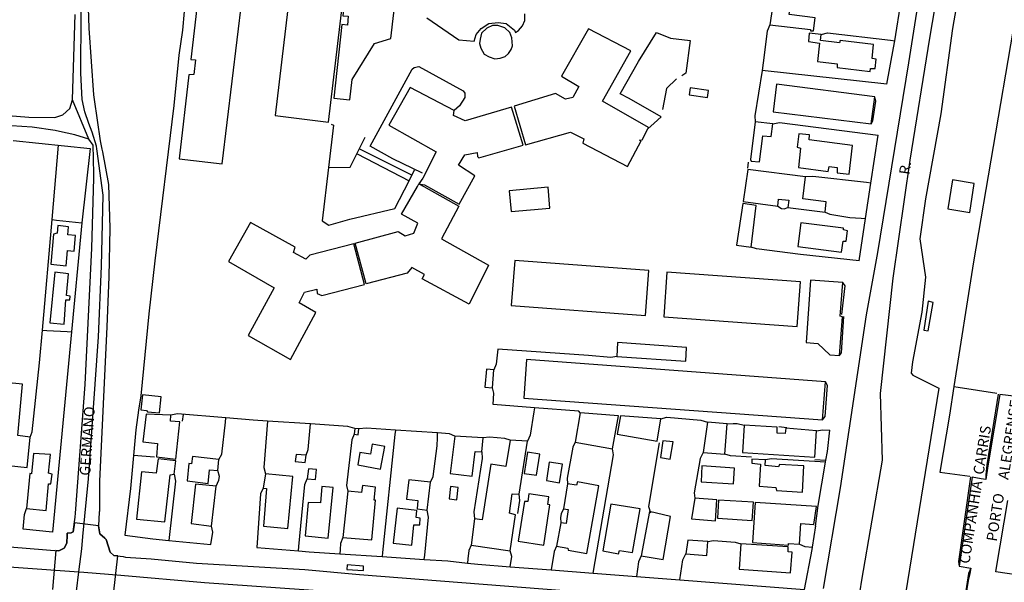
# Model space of a CAD drawing. Units: millimetres. Extents: x 183123 to 185799, y 1671509 to 1674333.
# Drawn here: x 183851 to 184083, y 1673396 to 1673529 of the extents above; entities that cross this region are included whole.
import ezdxf
from ezdxf.enums import TextEntityAlignment as Align

# ---------------------------------------------------------------- set-up
doc = ezdxf.new("R2010")
doc.units = ezdxf.units.MM
doc.header["$LTSCALE"] = 10
doc.header["$MEASUREMENT"] = 0
doc.layers.get('0').update_dxf_attribs({"linetype": 'CONTINUOUS'})
doc.layers.add('V-CRUZAMENTO', color=1, linetype='CONTINUOUS', plot=False)
doc.layers.add('V-EIXO_DE_LOGRADOURO', color=3, linetype='CONTINUOUS', plot=False)
for name, color, linetype in [('V-EDIFICACAO', 2, 'CONTINUOUS'), ('V-EDIFICACAO_IDENTIFICADA', 40, 'CONTINUOUS'), ('V-LAGOA', 4, 'CONTINUOUS'), ('V-LOTE', 1, 'CONTINUOUS'), ('V-QUADRA', 2, 'CONTINUOUS'), ('V-REFERENCIA', 44, 'CONTINUOUS'), ('V-TESTADA', 210, 'CONTINUOUS')]:
    doc.layers.add(name, color=color, linetype=linetype)
doc.styles.get("Standard").update_dxf_attribs({"font": 'ARIAL.TTF'})

msp = doc.modelspace()

# ---------------------------------------------------------------- linework, layer by layer
at = {"layer": 'V-CRUZAMENTO'}
msp.add_lwpolyline([(183872.794, 1673393.081), (183873.789, 1673402.097), (183872.85, 1673402.23), (183871.97, 1673402.98), (183871.04, 1673405.99), (183870.75, 1673406.25), (183869.59, 1673407.29), (183869.28, 1673409.2), (183863.547, 1673409.91), (183863.27, 1673407.75), (183862.76, 1673407.53), (183861.87, 1673407.45), (183861.86, 1673406.98), (183861.81, 1673405.14), (183861.18, 1673403.92), (183859.9, 1673403.29), (183859.149, 1673403.35), (183858.42, 1673394.16)], dxfattribs=at)
at = {"layer": 'V-EDIFICACAO'}
for points in [[(183898.56, 1673583.58), (183896.29, 1673563.91), (183897.53, 1673563.74), (183897.19, 1673560.58), (183895.78, 1673560.54), (183890.99, 1673519.2), (183892.15, 1673519.07), (183891.72, 1673515.65), (183890.52, 1673515.56), (183888.26, 1673495.77), (183898.39, 1673494.57), (183898.39, 1673494.57), (183898.39, 1673494.57), (183908.99, 1673582.38), (183908.99, 1673582.38), (183898.56, 1673583.58)], [(183910.92, 1673505.95), (183923.48, 1673504.41), (183932.29, 1673578.71), (183919.68, 1673580.2), (183910.92, 1673505.95)], [(183928.19, 1673541.09), (183926.86, 1673529.5), (183928.14, 1673529.41), (183927.93, 1673527.28), (183926.65, 1673527.45), (183924.72, 1673510.09), (183928.53, 1673509.66), (183929.04, 1673514.45), (183934.3, 1673522.92), (183938.19, 1673524.11), (183939.99, 1673539.72), (183928.19, 1673541.09)], [(184028.91, 1673536.34), (184028.91, 1673536.34), (184027.58, 1673527.36), (184037.158, 1673526.27), (184037.11, 1673525.95), (184037.88, 1673525.91), (184038.23, 1673528.99), (184032.15, 1673529.76), (184032.88, 1673535.91), (184028.91, 1673536.34), (184028.91, 1673536.34)], [(183998.81, 1673502.87), (183998.94, 1673503.12), (183988.08, 1673509.32), (183994.75, 1673521.21), (183984.79, 1673526.42), (183978.46, 1673515.22), (183982.48, 1673512.79), (183981.11, 1673510.26), (183979.4, 1673509.79), (183977.01, 1673511.16), (183967.26, 1673508.21), (183969.95, 1673499.02), (183980.56, 1673502.05), (183983.72, 1673500.47), (183983.46, 1673499.45), (183993.98, 1673493.98), (183997.23, 1673500), (183996.8, 1673500.13), (183997.44, 1673500.22)], [(184039.51, 1673523.64), (184039.68, 1673525.1), (184036.86, 1673525.4), (184036.64, 1673523.43), (184039.29, 1673523.05), (184038.78, 1673518.73), (184043.4, 1673518.17), (184043.4, 1673517.27), (184051.18, 1673516.33), (184051.26, 1673517.1), (184052.42, 1673517.06), (184052.67, 1673519.24), (184051.65, 1673519.41), (184051.99, 1673522.7), (184044.12, 1673523.69), (184044, 1673523.09), (184039.51, 1673523.64)], [(183944.82, 1673489.83), (183945.95, 1673489.2), (183954.22, 1673484.57), (183950.16, 1673476.87), (183961.23, 1673470.68), (183956.62, 1673461.44), (183945.59, 1673467.43), (183946.1, 1673468.5), (183943.15, 1673470.16), (183942.04, 1673468.75), (183932.33, 1673466.27), (183929.77, 1673475.89), (183939.94, 1673478.58), (183941.57, 1673477.6), (183943.62, 1673478.24), (183944.56, 1673480.55), (183940.71, 1673482.73), (183944.46, 1673489.2), (183944.82, 1673489.83), (183946.15, 1673489.64), (183954.29, 1673485.04), (183957.99, 1673491.71), (183954.17, 1673494.23), (183955.67, 1673496.7), (183958.57, 1673497.26), (183958.63, 1673496.31), (183958.97, 1673496.03), (183969.39, 1673498.94), (183966.67, 1673507.96), (183955.68, 1673504.71), (183952.96, 1673505.94), (183953.13, 1673507.12), (183942.72, 1673512.61), (183937.74, 1673503.7), (183948.85, 1673497.42), (183945.72, 1673491.2)], [(184008.77, 1673512.49), (184008.51, 1673510.86), (184012.87, 1673510.22), (184013.09, 1673511.89), (184008.77, 1673512.49)], [(184029.16, 1673513.34), (184028.35, 1673506.84), (184051.48, 1673503.98), (184052.33, 1673510.39), (184029.16, 1673513.34)], [(184024.12, 1673504.49), (184024.12, 1673504.49), (184022.96, 1673495.6), (184023.13, 1673495.21), (184025.1, 1673495.04), (184025.87, 1673501.2), (184027.88, 1673501.03), (184028.26, 1673504.02), (184024.12, 1673504.49), (184024.12, 1673504.49)], [(184036.81, 1673500.22), (184036.9, 1673501.41), (184034.42, 1673501.63), (184033.99, 1673498.51), (184034.81, 1673498.29), (184034.29, 1673493.72), (184041.35, 1673492.78), (184041.52, 1673493.98), (184043.44, 1673493.72), (184043.4, 1673492.48), (184046.26, 1673492.14), (184047.07, 1673498.89), (184036.81, 1673500.22)], [(184022.37, 1673493.25), (184021.25, 1673485.68), (184029.42, 1673484.61), (184029.63, 1673486.28), (184032.03, 1673485.98), (184031.81, 1673484.27), (184040.58, 1673483.2), (184040.83, 1673485.64), (184035.36, 1673486.32), (184035.96, 1673491.5), (184022.37, 1673493.25)], [(184070.63, 1673490.77), (184069.56, 1673483.93), (184074.73, 1673483.12), (184075.76, 1673489.96), (184070.63, 1673490.77)], [(183966.06, 1673488.2), (183966.53, 1673483.33), (183975.68, 1673484.14), (183975.3, 1673489.06), (183966.06, 1673488.2)], [(184021.17, 1673485.25), (184019.71, 1673475.42), (184023.13, 1673474.95), (184024.37, 1673484.78), (184021.17, 1673485.25)], [(183859.66, 1673480.04), (183859.49, 1673478.24), (183858.67, 1673477.99), (183858.03, 1673470.89), (183861.62, 1673470.51), (183861.97, 1673474.1), (183863.51, 1673473.97), (183863.85, 1673477.64), (183862.01, 1673477.82), (183862.14, 1673479.74), (183859.66, 1673480.04)], [(183919.08, 1673473.03), (183918.14, 1673472.09), (183915.23, 1673473.67), (183915.66, 1673474.91), (183905.1, 1673480.72), (183899.93, 1673471.53), (183910.66, 1673465.33), (183904.5, 1673454.09), (183914.51, 1673448.4), (183920.49, 1673459.48), (183916.56, 1673461.78), (183917.8, 1673464.31), (183920.7, 1673464.99), (183920.83, 1673463.96), (183921.9, 1673463.49), (183931.95, 1673466.14), (183929.47, 1673475.72), (183919.08, 1673473.03)], [(184034.89, 1673480.68), (184034.16, 1673475.04), (184044.47, 1673473.75), (184044.85, 1673476.32), (184045.58, 1673476.32), (184045.88, 1673478.8), (184044.94, 1673478.97), (184044.94, 1673479.44), (184034.89, 1673480.68)], [(183967.39, 1673471.74), (183966.58, 1673461.19), (183998.25, 1673458.83), (183999.02, 1673469.39), (183967.39, 1673471.74)], [(183858.97, 1673469.05), (183857.78, 1673457.04), (183861.11, 1673456.74), (183861.54, 1673462.47), (183862.52, 1673462.47), (183862.56, 1673463.37), (183861.71, 1673463.54), (183862.18, 1673468.62), (183858.97, 1673469.05)], [(184003.3, 1673469.05), (184002.53, 1673458.49), (184034.04, 1673456.18), (184034.81, 1673466.74), (184003.3, 1673469.05)], [(184037.16, 1673467.17), (184036.09, 1673452.46), (184038.91, 1673452.21), (184041.73, 1673449.51), (184044, 1673449.34), (184044.72, 1673458.49), (184044.17, 1673458.62), (184044.77, 1673466.57), (184037.16, 1673467.17)], [(184064.86, 1673462.21), (184063.88, 1673455.37), (184064.9, 1673455.2), (184066.06, 1673461.87), (184064.86, 1673462.21)], [(183991.63, 1673452.46), (183991.46, 1673449.17), (184007.74, 1673448.06), (184007.92, 1673451.27), (183991.63, 1673452.46)], [(183970.21, 1673448.4), (183969.53, 1673439.34), (184039.98, 1673434.21), (184040.66, 1673443.19), (183970.21, 1673448.4)], [(183960.72, 1673446.18), (183960.38, 1673441.86), (183962.17, 1673441.73), (183962.51, 1673446.01), (183960.72, 1673446.18)], [(183847.73, 1673421.39), (183847.73, 1673421.39), (183847.99, 1673423.39), (183852.43, 1673422.92), (183853.16, 1673430.11), (183850.21, 1673430.49), (183851.36, 1673442.59), (183844.05, 1673443.32), (183844.05, 1673443.32), (183844.05, 1673443.32), (183843.46, 1673436.73), (183844.48, 1673436.6), (183844.35, 1673434.89), (183843.28, 1673435.02), (183842.99, 1673431.69), (183844.27, 1673431.6), (183843.88, 1673427.8), (183842.64, 1673427.93), (183842.04, 1673421.94)], [(183879.62, 1673440.07), (183879.24, 1673436.52), (183880.56, 1673436.43), (183880.78, 1673436.05), (183883.6, 1673435.83), (183884.03, 1673439.6), (183879.62, 1673440.07)], [(183880.48, 1673435.54), (183879.71, 1673429.04), (183883.17, 1673428.61), (183882.91, 1673425.45), (183887.49, 1673424.89), (183888.43, 1673433.7), (183886.25, 1673433.91), (183886.29, 1673435.32), (183880.48, 1673435.54)], [(183982.86, 1673435.88), (183982.86, 1673435.88), (183981.62, 1673428.95), (183990.47, 1673427.37), (183991.88, 1673435.15), (183982.86, 1673435.88), (183982.86, 1673435.88)], [(183992.31, 1673435.15), (183991.58, 1673430.79), (184000.99, 1673429.17), (184001.89, 1673434.42), (183992.31, 1673435.15)], [(184012.87, 1673433.61), (184012.87, 1673433.61), (184011.81, 1673426.47), (184016.98, 1673426.13), (184017.49, 1673433.27), (184012.87, 1673433.61), (184012.87, 1673433.61)], [(184021.51, 1673432.97), (184021.51, 1673432.97), (184021.13, 1673426.52), (184038.18, 1673425.36), (184038.57, 1673431.6), (184031.3, 1673432.2), (184031.17, 1673431), (184029.25, 1673431.05), (184029.29, 1673432.46), (184021.51, 1673432.97), (184021.51, 1673432.97)], [(183929.68, 1673432.12), (183929.68, 1673432.12), (183929.55, 1673430.79), (183930.49, 1673430.66), (183930.62, 1673432.07), (183929.68, 1673432.12), (183929.68, 1673432.12)], [(183953.24, 1673430.32), (183953.24, 1673430.32), (183952.21, 1673421.56), (183957.38, 1673420.91), (183958.07, 1673426.73), (183959.61, 1673426.64), (183959.95, 1673429.94), (183953.24, 1673430.32), (183953.24, 1673430.32)], [(183930.88, 1673426.52), (183930.41, 1673423.57), (183935.75, 1673422.58), (183936.74, 1673427.88), (183933.79, 1673428.44), (183933.4, 1673426.13), (183930.88, 1673426.52)], [(183965.34, 1673423.18), (183961.79, 1673423.74), (183959.69, 1673410.57), (183957.94, 1673410.87), (183957.09, 1673404.67), (183966.36, 1673403.3), (183967.6, 1673411.77), (183966.15, 1673412.19), (183966.79, 1673416.77), (183968.41, 1673416.68), (183970.38, 1673429.17), (183966.36, 1673429.42), (183965.34, 1673423.18)], [(184002.36, 1673429.25), (184001.76, 1673425.32), (184004.07, 1673424.93), (184004.79, 1673429.04), (184002.36, 1673429.25)], [(183853.93, 1673426.26), (183853.46, 1673421.47), (183853.07, 1673421.56), (183852.3, 1673413.31), (183856.88, 1673412.84), (183857.48, 1673419.08), (183858.03, 1673419.08), (183858.29, 1673421.34), (183857.43, 1673421.6), (183857.9, 1673426), (183853.93, 1673426.26)], [(183891.42, 1673425.53), (183891.16, 1673423.82), (183890.52, 1673423.86), (183890.14, 1673419.8), (183895.14, 1673419.2), (183895.44, 1673422.37), (183897.41, 1673422.24), (183897.62, 1673424.81), (183891.42, 1673425.53)], [(183915.87, 1673426.04), (183915.66, 1673424.38), (183917.97, 1673424.16), (183918.18, 1673425.83), (183915.87, 1673426.04)], [(183970.38, 1673426.56), (183969.65, 1673421.56), (183972.52, 1673421.13), (183973.29, 1673426.09), (183970.38, 1673426.56)], [(183883.3, 1673425.02), (183882.87, 1673421.6), (183879.37, 1673421.94), (183878.17, 1673410.78), (183884.92, 1673410.14), (183886.12, 1673421.26), (183887.1, 1673421.34), (183887.45, 1673424.51), (183883.3, 1673425.02)], [(183975.55, 1673424.21), (183974.87, 1673419.85), (183977.99, 1673419.33), (183978.67, 1673423.74), (183975.55, 1673424.21)], [(184011.55, 1673423.31), (184011.34, 1673419.59), (184018.99, 1673419.12), (184019.2, 1673422.8), (184011.55, 1673423.31)], [(184026.47, 1673423.44), (184026.51, 1673424.76), (184023.35, 1673424.93), (184023.31, 1673423.99), (184025.36, 1673423.74), (184025.06, 1673418.52), (184028.99, 1673418.26), (184029.12, 1673417.49), (184035.23, 1673417.11), (184035.57, 1673423.31), (184029.8, 1673423.65), (184029.63, 1673423.14), (184026.47, 1673423.44)], [(183908.61, 1673421.47), (183908.61, 1673421.47), (183908.09, 1673418.09), (183908.86, 1673418.01), (183908.14, 1673409.12), (183913.91, 1673408.56), (183915.06, 1673420.83), (183908.61, 1673421.47), (183908.61, 1673421.47)], [(183918.74, 1673422.67), (183918.48, 1673420.27), (183920.41, 1673420.1), (183920.62, 1673422.5), (183918.74, 1673422.67)], [(183892.11, 1673419.03), (183891.08, 1673409.71), (183895.87, 1673409.12), (183896.98, 1673418.56), (183892.11, 1673419.03)], [(183918.65, 1673414.67), (183917.97, 1673406.81), (183923.44, 1673406.25), (183924.6, 1673418.26), (183921.9, 1673418.48), (183921.56, 1673414.59), (183918.65, 1673414.67)], [(183931.48, 1673418.69), (183931.26, 1673417.07), (183928.06, 1673417.37), (183926.86, 1673406.42), (183933.74, 1673405.87), (183934.56, 1673415.23), (183934.26, 1673415.27), (183934.56, 1673418.35), (183931.48, 1673418.69)], [(183942.46, 1673420.02), (183941.91, 1673415.49), (183944.56, 1673415.19), (183944.39, 1673413.22), (183946.78, 1673412.92), (183947.55, 1673419.46), (183942.46, 1673420.02)], [(183952.25, 1673418.44), (183951.91, 1673415.53), (183953.75, 1673415.31), (183954.09, 1673418.22), (183952.25, 1673418.44)], [(183982.18, 1673419.59), (183981.97, 1673418.82), (183979.83, 1673419.08), (183978.93, 1673413.18), (183980, 1673413.01), (183979.49, 1673409.71), (183978.25, 1673409.89), (183977.26, 1673404.41), (183979.96, 1673403.94), (183980, 1673403.47), (183984.4, 1673402.7), (183987.22, 1673418.65), (183982.18, 1673419.59)], [(183970.72, 1673416.73), (183970.47, 1673414.93), (183969.7, 1673414.97), (183968.24, 1673405.57), (183974.23, 1673404.63), (183975.68, 1673414.16), (183975.21, 1673414.25), (183975.47, 1673416), (183970.72, 1673416.73)], [(183990.05, 1673414.33), (183988.16, 1673403.3), (183991.84, 1673402.62), (183992.14, 1673403.34), (183995.18, 1673402.92), (183997.01, 1673413.22), (183990.05, 1673414.33)], [(184009.84, 1673415.7), (184009.84, 1673415.7), (184009.11, 1673410.87), (184014.71, 1673410.4), (184015.05, 1673415.31), (184009.84, 1673415.7), (184009.84, 1673415.7)], [(184015.44, 1673415.27), (184015.18, 1673411), (184023.39, 1673410.48), (184023.69, 1673414.76), (184015.44, 1673415.27)], [(184024.08, 1673414.67), (184023.48, 1673405.23), (184031.94, 1673404.67), (184031.98, 1673405.01), (184034.55, 1673404.84), (184034.89, 1673409.76), (184037.93, 1673409.54), (184038.57, 1673413.73), (184024.08, 1673414.67)], [(183939.64, 1673413.35), (183938.75, 1673405.14), (183943.11, 1673404.63), (183943.58, 1673409.42), (183944.99, 1673409.42), (183945.12, 1673411), (183944.13, 1673411.13), (183944.35, 1673412.84), (183939.64, 1673413.35)], [(183999.149, 1673412.543), (183999.149, 1673412.543), (183997.23, 1673402.15), (184002.4, 1673401.27), (184004.15, 1673411.38), (183999.149, 1673412.543)], [(184008.21, 1673405.82), (184007.74, 1673402.62), (184012.7, 1673402.23), (184012.96, 1673405.52), (184008.21, 1673405.82)], [(184020.7, 1673404.97), (184020.7, 1673404.97), (184020.36, 1673398.94), (184032.45, 1673398.13), (184032.8, 1673402.96), (184031.9, 1673403.09), (184031.9, 1673404.2), (184020.7, 1673404.97), (184020.7, 1673404.97)], [(183927.89, 1673399.97), (183927.84, 1673398.9), (183931.73, 1673398.64), (183931.73, 1673399.67), (183927.89, 1673399.97)]]:
    msp.add_lwpolyline(points, close=True, dxfattribs=at)
at = {"layer": 'V-EDIFICACAO_IDENTIFICADA'}
for points in [[(184088.28, 1673439.37), (184081.83, 1673440.16), (184079.02, 1673423.84), (184078.65, 1673421.2), (184078.5, 1673420.11), (184078.5, 1673420.11), (184077.36, 1673420.3), (184075.27, 1673420.64), (184072.18, 1673399.68), (184072.18, 1673399.68), (184072.18, 1673399.68), (184074.97, 1673399.17), (184074.97, 1673399.17), (184074.7, 1673397.92), (184074.36, 1673396.32), (184072.28, 1673383.45)], [(184088.34, 1673397.27), (184080.82, 1673398.35), (184080.82, 1673398.35), (184080.99, 1673399.37), (184083.65, 1673415.13)]]:
    msp.add_lwpolyline(points, dxfattribs=at)
at = {"layer": 'V-EIXO_DE_LOGRADOURO'}
for points in [[(183865.42, 1673509.75), (183865.06, 1673515.97), (183865.18, 1673529.78), (183864.48, 1673559.31), (183864.48, 1673589.17), (183864.77, 1673593.37)], [(184048.89, 1673393.83), (184049.26, 1673396.37), (184054.13, 1673424.67), (184053.67, 1673440.4), (184056.68, 1673467.58), (184060.62, 1673495.43), (184065.26, 1673524.18), (184070.13, 1673552.93), (184071.72, 1673563.27)], [(183866.054, 1673506.849), (183865.42, 1673509.75)], [(183868.86, 1673498.08), (183868.76, 1673498.77), (183867.72, 1673502.03), (183867.002, 1673504.119), (183866.054, 1673506.849)], [(183865.57, 1673406.67), (183866.9, 1673420.28), (183869.22, 1673453.74), (183869.92, 1673470.47), (183870.38, 1673487.2), (183868.86, 1673498.08)], [(183675.38, 1673413.38), (183723.65, 1673409.63), (183752.63, 1673407.72), (183808.71, 1673402.32), (183864.61, 1673398.36)], [(183864.61, 1673398.36), (183865.28, 1673403.77), (183865.57, 1673406.67)], [(183863.47, 1673389.19), (183864.61, 1673398.36)], [(183864.61, 1673398.36), (183865.75, 1673398.28), (183874.52, 1673397.52)], [(183874.52, 1673397.52), (183894.27, 1673395.8), (183952.23, 1673391.76), (184034.56, 1673385.42)]]:
    msp.add_lwpolyline(points, dxfattribs=at)
at = {"layer": 'V-LAGOA'}
msp.add_lwpolyline([(183946.67, 1673529.05), (183954.19, 1673523.84), (183954.19, 1673523.84), (183957.83, 1673523.49), (183957.83, 1673523.49), (183958.32, 1673525.05), (183959.48, 1673526.48), (183961.27, 1673527.71), (183963.53, 1673527.93), (183965.35, 1673527.65), (183967.35, 1673526.14), (183967.58, 1673525.55), (183968.28, 1673526.06), (183969.26, 1673527.12), (183969.78, 1673528.35), (183969.81, 1673529.98)], dxfattribs=at)
msp.add_lwpolyline([(183960.21, 1673520.45), (183961.34, 1673519.81), (183962.67, 1673519.36), (183964, 1673519.47), (183965.13, 1673519.92), (183965.91, 1673520.62), (183966.52, 1673521.52), (183966.87, 1673522.44), (183966.75, 1673524.32), (183966.26, 1673525.52), (183965.07, 1673526.64), (183963.42, 1673527.23), (183962.12, 1673527.2), (183960.79, 1673526.56), (183959.6, 1673525.41), (183959.21, 1673523.95), (183959.21, 1673523.95), (183959.11, 1673522.92), (183959.43, 1673521.88), (183960.21, 1673520.45)], close=True, dxfattribs=at)
at = {"layer": 'V-LOTE'}
for points in [[(184088.13, 1673543.6), (184084.83, 1673525.83), (184075.58, 1673471.47), (184070.98, 1673442.05)], [(183998.81, 1673502.87), (184000.25, 1673504.18), (184001.91, 1673505.68), (183994.39, 1673510), (183992.25, 1673511.06), (183996.59, 1673518.69), (184000.81, 1673525.58), (184004.17, 1673524.24), (184008.74, 1673523.68), (184007.76, 1673515.95), (184006.83, 1673515.33)], [(184027.58, 1673527.36), (184026.96, 1673525.88), (184025.99, 1673518.36), (184025.71, 1673516.59)], [(184039.68, 1673525.1), (184041.19, 1673525.44), (184056.01, 1673523.71), (184057.01, 1673523.59)], [(183945.63, 1673492.34), (183938.68, 1673495.77), (183933.29, 1673498.75), (183943.2, 1673516.94), (183943.72, 1673517.33), (183944.76, 1673517.56), (183955.25, 1673511.77), (183955.6, 1673511.26), (183955.6, 1673510.2), (183954.38, 1673508.28), (183953.13, 1673507.12)], [(184025.71, 1673516.59), (184024.01, 1673505.9), (184024.12, 1673504.49)], [(184055.18, 1673513.33), (184025.71, 1673516.59)], [(184005.51, 1673514.65), (184003.2, 1673512.35), (184002.22, 1673507.42)], [(183924.15, 1673503.95), (183924.67, 1673503.73), (183923.46, 1673493.73)], [(184028.26, 1673504.02), (184029.84, 1673504.29), (184053.1, 1673501.37)], [(183849.14, 1673500.1), (183867.24, 1673498.2), (183865.34, 1673480.67)], [(183923.46, 1673493.73), (183928.59, 1673493.79), (183932.12, 1673500.86)], [(183858.29, 1673481.41), (183859.82, 1673498.96)], [(183943.13, 1673491.87), (183930.91, 1673498.04)], [(183930.21, 1673496.97), (183942.47, 1673490.58)], [(183923.46, 1673493.73), (183921.95, 1673481.16), (183923.57, 1673480.09), (183928.55, 1673481.5), (183939.09, 1673484.03), (183942.47, 1673490.58)], [(183942.47, 1673490.58), (183943.78, 1673493.13)], [(184022.47, 1673494.93), (184022.3, 1673493.58)], [(184051.4, 1673490.04), (184050.37, 1673490.16), (184037.72, 1673491.62), (184035.96, 1673491.5)], [(184029.42, 1673484.61), (184030.31, 1673484.01), (184030.97, 1673483.93), (184031.81, 1673484.27)], [(183856.02, 1673455.31), (183858.29, 1673481.41)], [(183858.29, 1673481.41), (183859.32, 1673481.3), (183865.34, 1673480.67)], [(184040.58, 1673483.2), (184041.72, 1673482.73), (184046.4, 1673481.95), (184049.11, 1673481.74), (184050.14, 1673481.66)], [(183865.34, 1673480.67), (183865.16, 1673479.02), (183862.89, 1673454.96)], [(184048.65, 1673471.73), (184034.75, 1673473.19), (184024.4, 1673474.52), (184023.13, 1673474.95)], [(183862.89, 1673454.96), (183858.43, 1673407.66), (183851.51, 1673408.43)], [(183853.16, 1673430.11), (183853.6, 1673431.36), (183855.35, 1673447.63), (183856.02, 1673455.31)], [(183856.02, 1673455.31), (183857.03, 1673455.26), (183861.87, 1673455.01), (183862.89, 1673454.96)], [(183991.46, 1673449.17), (183990.07, 1673448.92), (183984.81, 1673449.39), (183963.38, 1673450.85), (183963.06, 1673447.36), (183962.51, 1673446.01)], [(183972.07, 1673437.05), (183962.28, 1673437.83), (183962.45, 1673440.48), (183962.17, 1673441.73)], [(184070.98, 1673442.05), (184069.91, 1673435.27), (184067.62, 1673421.84)], [(184070.98, 1673442.05), (184071.99, 1673441.9), (184081.12, 1673440.49)], [(183972.07, 1673437.05), (183971.91, 1673436.05), (183971.02, 1673430.58), (183970.38, 1673429.17)], [(183982.86, 1673435.88), (183982.49, 1673436.23), (183972.07, 1673437.05)], [(183899.27, 1673434.65), (183887.9, 1673435.57), (183886.29, 1673435.32)], [(183889.22, 1673435.46), (183888.99, 1673433.89)], [(184001.89, 1673434.42), (184003.28, 1673434.81), (184011.3, 1673434.13), (184012.87, 1673433.61)], [(183897.62, 1673424.81), (183898.33, 1673426.1), (183899.16, 1673433.65), (183899.27, 1673434.65)], [(183909.06, 1673433.91), (183905.75, 1673434.13), (183899.27, 1673434.65)], [(183909.06, 1673433.91), (183908.21, 1673422.92), (183908.61, 1673421.47)], [(183919.21, 1673433.23), (183909.06, 1673433.91)], [(183918.18, 1673425.83), (183918.71, 1673427.23), (183919.21, 1673433.23)], [(183929.68, 1673432.12), (183928.06, 1673432.64), (183919.21, 1673433.23)], [(184017.49, 1673433.27), (184018.93, 1673433.35), (184019.83, 1673433.29), (184021.51, 1673432.97)], [(184029.69, 1673432.6), (184031.6, 1673432.38)], [(183929.55, 1673430.79), (183928.98, 1673429.46), (183927.76, 1673418.67), (183928.06, 1673417.37)], [(183939.25, 1673431.77), (183932.41, 1673432.24), (183930.62, 1673432.07)], [(183939.25, 1673431.77), (183939.15, 1673430.74), (183936.24, 1673402.93), (183936.14, 1673401.92)], [(183949.17, 1673431.09), (183939.25, 1673431.77)], [(183947.55, 1673419.46), (183948.19, 1673420.83), (183949.11, 1673428.08), (183949.15, 1673429.94), (183949.17, 1673431.09)], [(183953.24, 1673430.32), (183951.99, 1673430.9), (183949.17, 1673431.09)], [(183966.36, 1673429.42), (183965.06, 1673429.82), (183961.45, 1673430.07), (183959.95, 1673429.94)], [(184038.57, 1673431.6), (184039.96, 1673431.87), (184041.67, 1673431.75)], [(183981.62, 1673428.95), (183981.11, 1673427.71), (183979.75, 1673420.4), (183979.83, 1673419.08)], [(184001.43, 1673428.78), (183998.93, 1673413.78), (183999.45, 1673412.28)], [(183882.45, 1673425.36), (183877.5, 1673425.8)], [(183959.61, 1673426.64), (183959.73, 1673425.1), (183957.79, 1673412.46), (183957.94, 1673410.87)], [(183985.88, 1673398.02), (183990.66, 1673425.91), (183990.47, 1673427.37)], [(184011.81, 1673426.47), (184011.15, 1673425.09), (184009.75, 1673416.94), (184009.84, 1673415.7)], [(184023.2, 1673425.39), (184018.29, 1673425.72), (184016.98, 1673426.13)], [(184040.71, 1673424.19), (184027.96, 1673424.99), (184026.51, 1673424.76)], [(184038.14, 1673424.83), (184040.8, 1673424.7)], [(183887.1, 1673421.34), (183887.41, 1673419.7), (183885.84, 1673405.75)], [(183896.98, 1673418.56), (183897.66, 1673419.93), (183897.79, 1673420.85), (183897.41, 1673422.24)], [(184067.62, 1673421.84), (184074.72, 1673420.88)], [(183916.4, 1673403.27), (183916.5, 1673404.28), (183917.94, 1673418.94), (183918.48, 1673420.27)], [(183908.09, 1673418.09), (183907.48, 1673416.77), (183906.55, 1673404.12)], [(183968.1, 1673412.1), (183968.63, 1673415.2), (183968.41, 1673416.68)], [(183851.51, 1673408.43), (183851.78, 1673411.87), (183852.3, 1673413.31)], [(183946.08, 1673401.27), (183946.18, 1673402.27), (183947.03, 1673411.26), (183946.78, 1673412.92)], [(183978.93, 1673413.18), (183978.36, 1673412.06), (183978.16, 1673411.15), (183978.25, 1673409.89)], [(183895.72, 1673404.8), (183896.19, 1673407.67), (183895.87, 1673409.12)], [(183926.86, 1673406.42), (183926.35, 1673405.05), (183926.22, 1673403.61), (183926.14, 1673402.58)], [(183957.09, 1673404.67), (183956.56, 1673403.39), (183956.36, 1673401.39), (183956.26, 1673400.39)], [(184012.96, 1673405.52), (184014.24, 1673405.71), (184019.42, 1673405.31), (184020.7, 1673404.97)], [(184034.55, 1673404.84), (184035.78, 1673404.35), (184037.64, 1673404.15)], [(183966.31, 1673399.53), (183966.71, 1673401.95), (183966.36, 1673403.3)], [(183977.26, 1673404.41), (183976.72, 1673403.15), (183975.96, 1673398.79)], [(184006.36, 1673396.44), (184007.07, 1673401.19), (184007.74, 1673402.62)], [(183997.23, 1673402.15), (183996.59, 1673400.73), (183996.11, 1673397.23)]]:
    msp.add_lwpolyline(points, dxfattribs=at)
at = {"layer": 'V-QUADRA'}
for p, q in [((183863.12, 1673509.78), (183863.76, 1673529.79)), ((183863.12, 1673509.67), (183863.12, 1673509.78)), ((183866.96, 1673500.43), (183863.12, 1673509.67)), ((183867.98, 1673498.94), (183866.96, 1673500.43)), ((183868.01, 1673498.13), (183867.98, 1673498.94)), ((183868.06, 1673496.71), (183868.01, 1673498.13)), ((183868.12, 1673491.23), (183868.06, 1673496.71)), ((183867.65, 1673474.71), (183868.12, 1673491.23)), ((183866.09, 1673442.49), (183867.65, 1673474.71)), ((183863.79, 1673412.17), (183866.09, 1673442.49)), ((183723.94, 1673414.07), (183859.9, 1673403.29)), ((183863.71, 1673411.22), (183863.79, 1673412.17)), ((183863.27, 1673407.75), (183863.58, 1673410.17)), ((183863.58, 1673410.17), (183863.71, 1673411.22)), ((183861.81, 1673405.14), (183861.86, 1673406.98)), ((183861.86, 1673406.98), (183861.87, 1673407.45)), ((183861.87, 1673407.45), (183862.76, 1673407.53)), ((183862.76, 1673407.53), (183863.27, 1673407.75)), ((183861.18, 1673403.92), (183861.81, 1673405.14)), ((183859.9, 1673403.29), (183861.18, 1673403.92))]:
    msp.add_line(p, q, dxfattribs=at)
for points in [[(184040.24, 1673394.4), (184044.23, 1673418.18), (184050.39, 1673458.99), (184053.03, 1673473.7), (184060.35, 1673518.43), (184067.24, 1673562.25)], [(184074.11, 1673546.37), (184070.64, 1673526.47), (184067.85, 1673506.35), (184064.27, 1673486.34), (184062.91, 1673476.86), (184064.27, 1673467.82), (184063.42, 1673459.61), (184061.2, 1673447.87), (184060.92, 1673445.17), (184061.26, 1673444.73), (184067.4, 1673441.64), (184059.58, 1673393.13), (184057.55, 1673380.52), (184056.49, 1673374.3), (184056.4, 1673373.77), (184054.19, 1673360.73), (184047.93, 1673319.83), (184044.61, 1673299.16), (184043.95, 1673295.03), (184045.88, 1673294.25), (184047.81, 1673293.83), (184052.48, 1673292.82), (184085.75, 1673286.7)], [(183866.5, 1673540.99), (183866.97, 1673526.58), (183868.06, 1673510.87), (183868.23, 1673509.72), (183869.67, 1673499.98), (183870.04, 1673498.02), (183870.16, 1673497.38), (183871.59, 1673489.69), (183871.95, 1673479.4), (183871.69, 1673467.9), (183871.22, 1673456.1), (183869.51, 1673419.7), (183869.47, 1673414.43), (183869.45, 1673412.64), (183869.44, 1673412.43), (183869.28, 1673409.2), (183869.59, 1673407.29), (183870.75, 1673406.25), (183871.04, 1673405.99), (183871.97, 1673402.98), (183872.85, 1673402.23), (183875.04, 1673401.92), (183875.65, 1673401.83), (183881.66, 1673401.42), (183892.39, 1673400.37), (183917.88, 1673398.87), (183930.78, 1673397.72), (183984.06, 1673393.52)]]:
    msp.add_lwpolyline(points, dxfattribs=at)
at = {"layer": 'V-REFERENCIA'}
for points in [[(183866.96, 1673500.43), (183863.64, 1673501.45), (183860.04, 1673502.24), (183859.01, 1673502.47), (183853.58, 1673503.21), (183841.37, 1673503.98), (183822.89, 1673506.2), (183809.25, 1673509.73), (183802.69, 1673511.63), (183801.47, 1673512.59), (183797.95, 1673518.05), (183792.41, 1673524.47), (183775, 1673543.73)], [(183792.04, 1673529.46), (183796.21, 1673524.3), (183800.02, 1673520.36), (183803.01, 1673517.74), (183806.23, 1673515.51), (183810.3, 1673513.5), (183814.83, 1673511.82), (183819.7, 1673510.47), (183824.74, 1673509.34), (183841.06, 1673506.56), (183852.79, 1673505.57), (183858.96, 1673505.54), (183860.34, 1673505.99), (183860.87, 1673506.17), (183862.46, 1673507.66), (183863.12, 1673509.67), (183863.12, 1673509.78)]]:
    msp.add_lwpolyline(points, dxfattribs=at)
at = {"layer": 'V-TESTADA'}
for points in [[(183906.95, 1673587.55), (183896.12, 1673588.84), (183895.39, 1673584.52), (183895.04, 1673579.75), (183893.48, 1673564.94), (183890.59, 1673543.77), (183889.03, 1673526.1), (183888.16, 1673520.21), (183887, 1673508.31), (183882.5, 1673471.71), (183881.1, 1673459.19), (183879.2, 1673439.86)], [(184057.01, 1673523.59), (184058.55, 1673533.06)], [(184055.18, 1673513.33), (184056.74, 1673521.92), (184057.01, 1673523.59)], [(184051.48, 1673503.98), (184051.86, 1673504.73), (184052.54, 1673509.35), (184052.33, 1673510.39)], [(184051.4, 1673490.04), (184053.1, 1673501.37)], [(184050.14, 1673481.66), (184051.4, 1673490.04)], [(184048.65, 1673471.73), (184050.14, 1673481.66)], [(184044.57, 1673459.04), (184045.33, 1673465.78), (184044.77, 1673466.57)], [(184044, 1673449.34), (184044.46, 1673449.99), (184045.03, 1673458.53)], [(184039.98, 1673434.21), (184040.64, 1673435), (184041.13, 1673442.32), (184040.66, 1673443.19)], [(183879.2, 1673439.86), (183878.65, 1673436.44)], [(184081.37, 1673440.26), (184078.71, 1673423.56), (184078.46, 1673421.2), (184078.5, 1673420.11)], [(183878.65, 1673436.44), (183878.06, 1673431.81), (183877.5, 1673425.8)], [(184040.8, 1673424.7), (184041.15, 1673426.75), (184041.67, 1673431.75)], [(183877.5, 1673425.8), (183876.78, 1673418.01), (183875.45, 1673406.96), (183882.05, 1673406.12), (183885.84, 1673405.75)], [(184038.95, 1673413.95), (184040.71, 1673424.19)], [(184040.71, 1673424.19), (184040.8, 1673424.7)], [(184074.89, 1673420.76), (184072.02, 1673400.8), (184072.18, 1673399.68)], [(184038.35, 1673409.12), (184038.95, 1673413.95)], [(184037.64, 1673404.15), (184038.37, 1673409.23)], [(183885.84, 1673405.75), (183895.72, 1673404.8)], [(183906.55, 1673404.12), (183916.4, 1673403.27)], [(183916.4, 1673403.27), (183918.89, 1673403.05), (183926.14, 1673402.58)], [(183926.14, 1673402.58), (183936.14, 1673401.92)], [(184006.36, 1673396.44), (184035.71, 1673394.18), (184037.56, 1673403.61), (184037.64, 1673404.15)], [(183936.14, 1673401.92), (183946.08, 1673401.27)], [(183946.08, 1673401.27), (183951.66, 1673400.9), (183956.26, 1673400.39)], [(183956.26, 1673400.39), (183958.67, 1673400.12), (183966.31, 1673399.53)], [(183966.31, 1673399.53), (183975.96, 1673398.79)], [(183975.96, 1673398.79), (183985.88, 1673398.02)], [(183985.88, 1673398.02), (183996.11, 1673397.23)], [(184074.97, 1673399.17), (184074.39, 1673397.92), (184071.01, 1673376.1), (184066.78, 1673351.11), (184065.51, 1673342.37)], [(183996.11, 1673397.23), (184006.36, 1673396.44)]]:
    msp.add_lwpolyline(points, dxfattribs=at)

# ---------------------------------------------------------------- texts
for s, height, rotation, p in [('R.', 2.4998, 82, (184061.25, 1673491.79)), ('GERMANO', 2.5, 86, (183868.03, 1673420.89)), ('ALEGRENSE', 2.5, 81, (184084.561, 1673419.838)), ('COMPANHIA  CARRIS', 2.50002, 81, (184075.387, 1673400.009)), ('PORTO', 2.5, 81, (184081.839, 1673405.252))]:
    msp.add_text(s, height=height, rotation=rotation).set_placement(p, align=Align.BOTTOM_LEFT)

doc.saveas('drawing.dxf')
